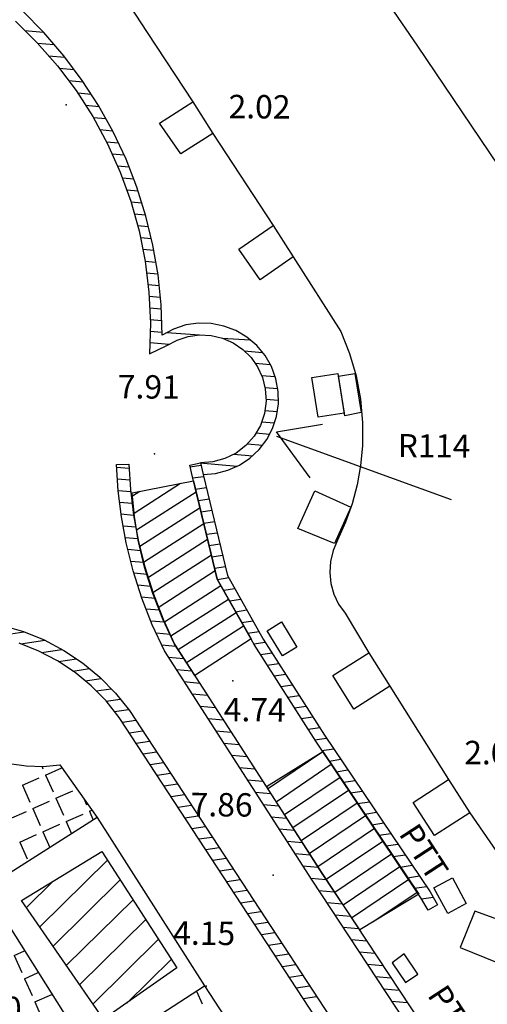
# Model space of a CAD drawing. Extents: x 805541 to 881156, y 78151 to 153766.
# Drawn here: x 843390 to 843405, y 116107 to 116139 of the extents above; entities that cross this region are included whole.
import ezdxf
from ezdxf.enums import TextEntityAlignment as Align

# ---------------------------------------------------------------- set-up
doc = ezdxf.new("R2010")
doc.units = 0
doc.layers.add('0_Xref topo', color=252, linetype='Continuous')
doc.layers.add('ALTITUDE', color=3, linetype='Continuous')
doc.styles.add('ROMANS', font='ROMANC')
doc.styles.get("Standard").update_dxf_attribs({"font": 'Arial.ttf'})

# ---------------------------------------------------------------- blocks, each defined once
blk = doc.blocks.new('*X23')
at = {"color": 0}
for p, q in [((1891516.316, 3125991.052), (1891518.518, 3125993.218)), ((1891515.883, 3125991.679), (1891516.754, 3125992.535)), ((1891516.749, 3125990.426), (1891518.933, 3125992.575)), ((1891517.182, 3125989.8), (1891519.348, 3125991.931)), ((1891517.615, 3125989.174), (1891519.764, 3125991.288)), ((1891518.048, 3125988.547), (1891520.179, 3125990.644)), ((1891519.143, 3125988.573), (1891520.594, 3125990.001))]:
    blk.add_line(p, q, dxfattribs=at)
blk = doc.blocks.new('TCPOINT')
blk.add_point((0, 0))
at = {"oblique": 18}
for tag, p, height in [('ALT', (0.6, 0.6), 0.76), ('MAT', (0.6, -1.2), 0.75)]:
    blk.add_attdef(tag, p, '', height=height, dxfattribs=at)
blk = doc.blocks.new('*X25')
at = {"color": 0}
for p, q in [((1891518.815, 3126005.979), (1891519.218, 3126005.944)), ((1891518.84, 3126005.601), (1891519.243, 3126005.566)), ((1891518.865, 3126005.222), (1891519.272, 3126005.187)), ((1891518.912, 3126004.842), (1891519.32, 3126004.806)), ((1891518.96, 3126004.461), (1891519.368, 3126004.426)), ((1891519.025, 3126004.079), (1891519.439, 3126004.043)), ((1891519.096, 3126003.696), (1891519.509, 3126003.66)), ((1891519.18, 3126003.313), (1891519.602, 3126003.276)), ((1891519.276, 3126002.928), (1891519.697, 3126002.891)), ((1891519.377, 3126002.543), (1891519.808, 3126002.505)), ((1891519.5, 3126002.156), (1891519.93, 3126002.118)), ((1891519.62, 3126001.769), (1891520.063, 3126001.73)), ((1891519.772, 3126001.379), (1891520.213, 3126001.341)), ((1891519.924, 3126000.989), (1891520.37, 3126000.951)), ((1891520.097, 3126000.598), (1891520.55, 3126000.559)), ((1891520.28, 3126000.206), (1891520.743, 3126000.166)), ((1891520.5, 3125999.81), (1891521, 3125999.767)), ((1891520.757, 3125999.412), (1891521.256, 3125999.368)), ((1891521.014, 3125999.013), (1891521.513, 3125998.969)), ((1891521.271, 3125998.614), (1891521.77, 3125998.571)), ((1891521.527, 3125998.215), (1891522.027, 3125998.172)), ((1891521.784, 3125997.817), (1891522.284, 3125997.773)), ((1891522.041, 3125997.418), (1891522.541, 3125997.374)), ((1891522.298, 3125997.019), (1891522.798, 3125996.976)), ((1891522.555, 3125996.62), (1891523.055, 3125996.577)), ((1891522.812, 3125996.222), (1891523.312, 3125996.178)), ((1891523.069, 3125995.823), (1891523.569, 3125995.78)), ((1891523.326, 3125995.424), (1891523.826, 3125995.381)), ((1891523.583, 3125995.025), (1891524.083, 3125994.982)), ((1891523.84, 3125994.627), (1891524.34, 3125994.583)), ((1891524.097, 3125994.228), (1891524.596, 3125994.185)), ((1891524.354, 3125993.829), (1891524.853, 3125993.786)), ((1891524.611, 3125993.431), (1891525.11, 3125993.387)), ((1891524.867, 3125993.032), (1891525.367, 3125992.988)), ((1891525.124, 3125992.633), (1891525.627, 3125992.589)), ((1891525.387, 3125992.234), (1891525.891, 3125992.19)), ((1891525.65, 3125991.835), (1891526.154, 3125991.791)), ((1891525.914, 3125991.435), (1891526.418, 3125991.392)), ((1891526.177, 3125991.036), (1891526.681, 3125990.992)), ((1891526.441, 3125990.637), (1891526.945, 3125990.593)), ((1891526.704, 3125990.237), (1891527.208, 3125990.194)), ((1891526.968, 3125989.838), (1891527.472, 3125989.794)), ((1891527.231, 3125989.439), (1891527.735, 3125989.395)), ((1891527.495, 3125989.039), (1891527.999, 3125988.996)), ((1891527.758, 3125988.64), (1891528.262, 3125988.596))]:
    blk.add_line(p, q, dxfattribs=at)
blk = doc.blocks.new('*X26')
at = {"color": 0}
for p, q in [((1891514.81, 3126000.484), (1891515.8, 3126000.633)), ((1891515.704, 3126000.239), (1891516.48, 3126000.356)), ((1891516.37, 3125999.96), (1891517.039, 3126000.06)), ((1891516.924, 3125999.664), (1891517.514, 3125999.752)), ((1891517.39, 3125999.355), (1891517.933, 3125999.436)), ((1891517.791, 3125999.036), (1891518.312, 3125999.114)), ((1891518.151, 3125998.71), (1891518.638, 3125998.784)), ((1891518.477, 3125998.38), (1891518.932, 3125998.449)), ((1891518.75, 3125998.042), (1891519.203, 3125998.11)), ((1891519.003, 3125997.701), (1891519.434, 3125997.765)), ((1891519.229, 3125997.355), (1891519.66, 3125997.42)), ((1891519.455, 3125997.01), (1891519.886, 3125997.075)), ((1891519.681, 3125996.665), (1891520.112, 3125996.73)), ((1891519.907, 3125996.32), (1891520.339, 3125996.384)), ((1891520.133, 3125995.974), (1891520.565, 3125996.039)), ((1891520.359, 3125995.629), (1891520.791, 3125995.694)), ((1891520.585, 3125995.284), (1891521.017, 3125995.349)), ((1891520.811, 3125994.938), (1891521.243, 3125995.003)), ((1891521.037, 3125994.593), (1891521.469, 3125994.658)), ((1891521.263, 3125994.248), (1891521.695, 3125994.313)), ((1891521.49, 3125993.903), (1891521.921, 3125993.967)), ((1891521.716, 3125993.557), (1891522.147, 3125993.622)), ((1891521.942, 3125993.212), (1891522.373, 3125993.277)), ((1891522.168, 3125992.867), (1891522.599, 3125992.932)), ((1891522.394, 3125992.522), (1891522.826, 3125992.586)), ((1891522.62, 3125992.176), (1891523.052, 3125992.241)), ((1891522.846, 3125991.831), (1891523.278, 3125991.896)), ((1891523.072, 3125991.486), (1891523.504, 3125991.551)), ((1891523.298, 3125991.141), (1891523.73, 3125991.205)), ((1891523.524, 3125990.795), (1891523.956, 3125990.86)), ((1891523.75, 3125990.45), (1891524.182, 3125990.515)), ((1891523.977, 3125990.105), (1891524.408, 3125990.17)), ((1891524.203, 3125989.759), (1891524.634, 3125989.824)), ((1891524.429, 3125989.414), (1891524.86, 3125989.479)), ((1891524.655, 3125989.069), (1891525.086, 3125989.134)), ((1891524.881, 3125988.724), (1891525.313, 3125988.788))]:
    blk.add_line(p, q, dxfattribs=at)
blk = doc.blocks.new('*X27')
at = {"color": 0}
for p, q in [((1891521.21, 3126005.995), (1891521.557, 3126006.047)), ((1891521.294, 3126005.629), (1891521.641, 3126005.681)), ((1891521.383, 3126005.263), (1891521.73, 3126005.315)), ((1891521.471, 3126004.897), (1891521.818, 3126004.949)), ((1891521.559, 3126004.531), (1891521.907, 3126004.583)), ((1891521.648, 3126004.165), (1891521.996, 3126004.217)), ((1891521.736, 3126003.799), (1891522.084, 3126003.851)), ((1891521.824, 3126003.433), (1891522.173, 3126003.485)), ((1891521.913, 3126003.067), (1891522.261, 3126003.119)), ((1891522.001, 3126002.701), (1891522.35, 3126002.754)), ((1891522.089, 3126002.335), (1891522.462, 3126002.391)), ((1891522.287, 3126001.986), (1891522.658, 3126002.041)), ((1891522.484, 3126001.636), (1891522.855, 3126001.692)), ((1891522.681, 3126001.286), (1891523.051, 3126001.342)), ((1891522.877, 3126000.937), (1891523.248, 3126000.992)), ((1891523.074, 3126000.587), (1891523.444, 3126000.643)), ((1891523.27, 3126000.237), (1891523.648, 3126000.294)), ((1891523.491, 3125999.891), (1891523.869, 3125999.948)), ((1891523.712, 3125999.545), (1891524.09, 3125999.602)), ((1891523.933, 3125999.199), (1891524.311, 3125999.256)), ((1891524.154, 3125998.853), (1891524.531, 3125998.91)), ((1891524.375, 3125998.507), (1891524.752, 3125998.564)), ((1891524.597, 3125998.161), (1891524.973, 3125998.218)), ((1891524.818, 3125997.815), (1891525.194, 3125997.871)), ((1891525.039, 3125997.469), (1891525.415, 3125997.525)), ((1891525.259, 3125997.123), (1891525.638, 3125997.18)), ((1891525.49, 3125996.778), (1891525.87, 3125996.835)), ((1891525.722, 3125996.434), (1891526.102, 3125996.491)), ((1891525.953, 3125996.089), (1891526.335, 3125996.147)), ((1891526.185, 3125995.745), (1891526.567, 3125995.802)), ((1891526.416, 3125995.401), (1891526.799, 3125995.458)), ((1891526.648, 3125995.056), (1891527.031, 3125995.114)), ((1891526.879, 3125994.712), (1891527.263, 3125994.769)), ((1891527.111, 3125994.367), (1891527.495, 3125994.425)), ((1891527.342, 3125994.023), (1891527.727, 3125994.08)), ((1891527.573, 3125993.678), (1891527.959, 3125993.736)), ((1891527.805, 3125993.334), (1891528.191, 3125993.392)), ((1891528.036, 3125992.989), (1891528.423, 3125993.047)), ((1891528.268, 3125992.645), (1891528.655, 3125992.703)), ((1891528.499, 3125992.3), (1891528.887, 3125992.359)), ((1891528.728, 3125991.955), (1891529.102, 3125992.012))]:
    blk.add_line(p, q, dxfattribs=at)
blk = doc.blocks.new('*X28')
at = {"color": 0}
for p, q in [((1891516.383, 3125996.263), (1891516.417, 3125996.185)), ((1891516.508, 3125995.979), (1891517.038, 3125996.213)), ((1891515.753, 3125995.646), (1891516.302, 3125995.888)), ((1891516.508, 3125995.979), (1891516.751, 3125995.431)), ((1891515.753, 3125995.646), (1891515.996, 3125995.097)), ((1891516.842, 3125995.225), (1891517.39, 3125995.467)), ((1891516.842, 3125995.225), (1891517.084, 3125994.676)), ((1891517.747, 3125995.216), (1891517.839, 3125995.009)), ((1891516.087, 3125994.891), (1891516.636, 3125995.134)), ((1891516.087, 3125994.891), (1891516.329, 3125994.342)), ((1891515.332, 3125994.558), (1891515.881, 3125994.8)), ((1891517.175, 3125994.47), (1891517.724, 3125994.713)), ((1891517.93, 3125994.803), (1891518.014, 3125994.841)), ((1891517.93, 3125994.803), (1891518.056, 3125994.517)), ((1891516.42, 3125994.137), (1891516.969, 3125994.379)), ((1891517.175, 3125994.47), (1891517.352, 3125994.07)), ((1891515.666, 3125993.803), (1891516.214, 3125994.046)), ((1891516.42, 3125994.137), (1891516.648, 3125993.622)), ((1891515.666, 3125993.803), (1891515.908, 3125993.254)), ((1891515.49, 3125990.118), (1891515.825, 3125990.266)), ((1891515.49, 3125990.118), (1891515.733, 3125989.569)), ((1891515.823, 3125989.363), (1891516.27, 3125989.561)), ((1891515.823, 3125989.363), (1891516.066, 3125988.814)), ((1891516.157, 3125988.609), (1891516.706, 3125988.851)), ((1891521.412, 3125988.962), (1891521.594, 3125988.551)), ((1891516.157, 3125988.609), (1891516.399, 3125988.06))]:
    blk.add_line(p, q, dxfattribs=at)
blk = doc.blocks.new('Topo')
at = {"layer": '0_Xref topo'}
for p, q in [((-129.667, -112.646), (-129.059, -112.699)), ((-129.248, -113.059), (-128.706, -113.106)), ((-128.891, -113.466), (-128.361, -113.512)), ((-128.544, -113.873), (-128.06, -113.915)), ((-128.24, -114.275), (-127.764, -114.317)), ((-127.946, -114.677), (-127.506, -114.716)), ((-127.69, -115.076), (-127.25, -115.114)), ((-127.437, -115.474), (-127.031, -115.51)), ((-127.222, -115.869), (-126.812, -115.905)), ((-127.008, -116.264), (-126.624, -116.298)), ((-126.826, -116.657), (-126.44, -116.69)), ((-126.651, -117.048), (-126.276, -117.081)), ((-126.493, -117.438), (-126.125, -117.47)), ((-126.352, -117.827), (-125.982, -117.859)), ((-126.213, -118.216), (-125.861, -118.246)), ((-126.105, -118.601), (-125.74, -118.633)), ((-125.997, -118.987), (-125.644, -119.018)), ((-125.907, -119.371), (-125.551, -119.402)), ((-125.83, -119.754), (-125.47, -119.786)), ((-125.754, -120.138), (-125.405, -120.168)), ((-125.706, -120.518), (-125.34, -120.55)), ((-125.66, -120.899), (-125.299, -120.93)), ((-125.623, -121.278), (-125.261, -121.31)), ((-125.604, -121.656), (-125.231, -121.689)), ((-125.586, -122.034), (-125.218, -122.066)), ((-125.587, -122.411), (-125.206, -122.444)), ((-125.048, -122.457), (-123.981, -122.537)), ((-125.597, -122.786), (-124.971, -122.84)), ((-123.238, -122.643), (-122.347, -122.692)), ((-122.534, -123.052), (-121.94, -123.104)), ((-122.18, -123.459), (-121.684, -123.502)), ((-121.97, -123.854), (-121.527, -123.892)), ((-121.858, -124.24), (-121.444, -124.276)), ((-121.826, -124.619), (-121.423, -124.654)), ((-121.863, -124.992), (-121.459, -125.028)), ((-121.969, -125.36), (-121.553, -125.396)), ((-121.486, -125.685), (-119.992, -125.433)), ((-120.393, -127.177), (-121.486, -125.685)), ((-122.151, -125.72), (-121.71, -125.759)), ((-121.488, -125.827), (-115.81, -127.884)), ((-122.428, -126.073), (-121.94, -126.115)), ((-122.87, -126.411), (-122.267, -126.463)), ((-123.979, -126.691), (-122.759, -126.797))]:
    blk.add_line(p, q, dxfattribs=at)
at = {"layer": '0_Xref topo', "linetype": 'Continuous'}
for points in [[(-134.53, -86.82), (-128.728, -95.757), (-126.928, -98.464), (-122.933, -104.353), (-116.896, -113.156), (-109.614, -123.955), (-105, -130.923)], [(-126.444, -111.548), (-125.683, -112.715), (-124.201, -114.967), (-123.549, -115.992), (-121.594, -118.978), (-120.942, -120.003), (-119.391, -122.426), (-119.109, -123.135), (-118.896, -123.868), (-118.754, -124.618), (-118.686, -125.379), (-118.691, -126.142), (-118.753, -126.776), (-118.864, -127.404), (-119.026, -128.021), (-119.238, -128.622), (-119.496, -129.205), (-119.496, -129.205), (-119.643, -129.538), (-119.73, -129.891), (-119.755, -130.253), (-119.718, -130.612), (-119.619, -130.958), (-119.464, -131.284), (-119.255, -131.577), (-118.486, -132.864), (-117.795, -133.949), (-115.889, -136.975), (-115.198, -138.061), (-114.12, -139.629)], [(-147.529, -112.158), (-141.001, -122.261), (-132.694, -135.099), (-132.242, -135.504), (-131.741, -135.85), (-131.203, -136.131), (-130.691, -136.325), (-130.16, -136.46), (-129.618, -136.536), (-129.071, -136.55), (-128.526, -136.503), (-127.309, -138.213), (-130.948, -140.523), (-127.463, -146.042), (-123.823, -143.681), (-116.771, -154.489)], [(-130.317, -131.993), (-129.711, -132.173), (-129.036, -132.445), (-128.392, -132.786), (-127.787, -133.189), (-127.226, -133.654), (-126.716, -134.172), (-126.261, -134.741), (-115.701, -150.867)], [(-116.033, -151.084), (-126.593, -134.958), (-127.023, -134.426), (-127.505, -133.94), (-128.033, -133.505), (-128.603, -133.127), (-129.209, -132.808), (-129.844, -132.552)], [(-110.97, -154.426), (-120.326, -140.249), (-125.125, -132.8), (-125.52, -131.954), (-125.859, -131.085), (-126.141, -130.196), (-126.367, -129.29), (-126.523, -128.448), (-126.629, -127.601), (-126.687, -126.747), (-126.286, -126.73), (-126.231, -127.56), (-126.128, -128.386), (-125.976, -129.203), (-125.76, -130.074), (-125.49, -130.93), (-125.168, -131.768), (-124.794, -132.583), (-119.994, -140.032), (-110.638, -154.208)], [(-126.109, -128.322), (-124.601, -127.354)], [(-126.165, -127.761), (-125.924, -127.613)], [(-126.034, -128.872), (-124.094, -127.628)], [(-125.928, -129.393), (-123.968, -128.139)], [(-125.802, -129.914), (-123.842, -128.66)], [(-125.676, -130.425), (-123.726, -129.171)], [(-125.5, -130.907), (-123.6, -129.682)], [(-125.334, -131.388), (-123.474, -130.193)], [(-125.128, -131.86), (-123.288, -130.675)], [(-124.922, -132.312), (-123.042, -131.117)], [(-124.685, -132.754), (-122.795, -131.549)], [(-124.408, -133.176), (-122.559, -131.981)], [(-121.772, -137.277), (-119.982, -136.072)], [(-121.495, -137.7), (-119.705, -136.484)], [(-121.228, -138.112), (-119.419, -136.906)], [(-120.952, -138.534), (-119.142, -137.319)], [(-120.685, -138.956), (-118.865, -137.731)], [(-120.419, -139.378), (-118.589, -138.143)], [(-127.309, -138.213), (-123.823, -143.681)], [(-120.142, -139.801), (-118.302, -138.555)], [(-119.865, -140.213), (-118.025, -138.978)], [(-119.589, -140.635), (-117.749, -139.39)], [(-119.322, -141.047), (-117.472, -139.802)], [(-119.045, -141.47), (-117.185, -140.215)], [(-118.347, -141.605), (-116.909, -140.637)]]:
    blk.add_lwpolyline(points, dxfattribs=at)
at = {"layer": '0_Xref topo'}
for points in [[(-123.956, -126.689), (-123.869, -127.07), (-123.461, -127.035), (-123.065, -126.932), (-122.691, -126.766), (-122.35, -126.54), (-122.05, -126.26), (-121.803, -125.935), (-121.612, -125.572), (-121.483, -125.183), (-121.421, -124.779), (-121.427, -124.37), (-121.503, -123.958), (-121.648, -123.566), (-121.857, -123.204), (-122.124, -122.882), (-122.443, -122.61), (-122.802, -122.396), (-123.192, -122.247), (-123.602, -122.165), (-124.02, -122.154), (-124.435, -122.214), (-124.833, -122.344), (-125.202, -122.539), (-125.236, -121.562), (-125.334, -120.589), (-125.498, -119.624), (-125.727, -118.674), (-126.02, -117.74), (-126.374, -116.829), (-126.79, -115.944), (-127.264, -115.089), (-127.796, -114.268), (-128.395, -113.467), (-129.048, -112.709), (-129.751, -111.999)], [(-129.972, -112.347), (-129.259, -113.047), (-128.6, -113.798), (-127.998, -114.596), (-127.454, -115.442), (-126.974, -116.326), (-126.563, -117.245), (-126.22, -118.19), (-125.949, -119.16), (-125.752, -120.146), (-125.629, -121.145), (-125.58, -122.15), (-125.607, -123.156), (-125.045, -122.88), (-124.714, -122.702), (-124.355, -122.586), (-123.981, -122.537), (-123.605, -122.556), (-123.238, -122.643), (-122.893, -122.795), (-122.581, -123.005), (-122.312, -123.27), (-122.097, -123.578), (-121.94, -123.921), (-121.847, -124.286), (-121.822, -124.69), (-121.877, -125.091), (-122.008, -125.474), (-122.211, -125.824), (-122.477, -126.129), (-122.798, -126.376), (-123.162, -126.555), (-123.552, -126.661), (-123.956, -126.689)]]:
    blk.add_lwpolyline(points, dxfattribs=at)
at = {"layer": '0_Xref topo', "linetype": 'Continuous'}
for points in [[(-123.549, -115.992), (-124.595, -116.654), (-125.287, -115.658), (-124.201, -114.967)], [(-120.942, -120.003), (-122.018, -120.745), (-122.71, -119.749), (-121.594, -118.978)], [(-119.492, -123.785), (-119.283, -125.077), (-120.124, -125.21), (-120.333, -123.918)], [(-118.942, -123.79), (-118.733, -125.051), (-119.264, -125.167), (-119.473, -123.875)], [(-123.956, -126.689), (-123.869, -127.07), (-123.076, -130.346), (-121.912, -132.416), (-119.918, -135.542), (-116.489, -140.63), (-116.252, -141.052), (-116.553, -141.22), (-116.79, -140.818), (-120.209, -135.73), (-122.214, -132.594), (-123.407, -130.474), (-124.21, -127.147), (-124.297, -126.766)], [(-124.142, -133.598), (-124.794, -132.583), (-125.181, -131.772), (-125.508, -130.936), (-125.774, -130.078), (-125.976, -129.203), (-126.099, -128.435), (-126.174, -127.661), (-124.181, -127.277), (-123.407, -130.474), (-122.312, -132.413)], [(-119.068, -128.129), (-119.597, -129.315), (-120.793, -128.825), (-120.243, -127.599)], [(-121.318, -131.861), (-120.824, -132.675), (-121.287, -132.961), (-121.79, -132.147)], [(-119.652, -133.594), (-118.486, -132.864), (-117.795, -133.949), (-118.971, -134.69)], [(-119.982, -136.072), (-116.859, -140.707), (-118.779, -141.862), (-119.994, -140.032), (-121.811, -137.207)], [(-117.045, -137.726), (-115.889, -136.975), (-115.198, -138.061), (-116.344, -138.801)], [(-127.158, -139.314), (-124.719, -143.094), (-127.102, -144.764), (-129.771, -140.903)], [(-115.765, -140.176), (-115.322, -141.01), (-115.914, -141.335), (-116.368, -140.501)], [(-114.307, -142.918), (-113.817, -141.702), (-115.034, -141.252), (-115.513, -142.438)], [(-116.89, -143.297), (-117.335, -142.643), (-117.727, -142.93), (-117.292, -143.574)]]:
    blk.add_lwpolyline(points, close=True, dxfattribs=at)
at = {"layer": '0_Xref topo'}
for name in ['*X28', '*X26', '*X25', '*X27']:
    blk.add_blockref(name, (-1891645.495, -3126132.812), dxfattribs=at)
ref = blk.add_blockref('TCPOINT', (-128.322, -115.063), dxfattribs=dict(at, xscale=0.9999924407999087, yscale=0.9999924407999087, rotation=359.5358763264875))
ref.add_attrib('ALT', '8.00', (-132.101, -114.988), dxfattribs={"layer": 'ALTITUDE', "height": 0.76, "rotation": 359.5359, "oblique": 18})
ref = blk.add_blockref('TCPOINT', (-123.549, -115.992), dxfattribs=dict(at, xscale=0.9999924412655546, yscale=0.9999924412655546, rotation=359.5358763267036))
ref.add_attrib('ALT', '2.02', (-123.045, -115.496), dxfattribs={"layer": 'ALTITUDE', "height": 0.76, "rotation": 359.5359, "oblique": 18})
ref = blk.add_blockref('TCPOINT', (-125.454, -126.397), dxfattribs=dict(at, xscale=0.9999924461472933, yscale=0.9999924461472933, rotation=359.5358763823325))
ref.add_attrib('ALT', '7.91', (-126.644, -124.595), dxfattribs={"layer": 'ALTITUDE', "height": 0.76, "rotation": 359.5359, "oblique": 18})
ref = blk.add_blockref('TCPOINT', (-122.903, -133.768), dxfattribs=dict(at, xscale=0.9999924496622711, yscale=0.9999924496622711, rotation=359.5358762238749))
ref.add_attrib('ALT', '4.74', (-123.2, -135.082), dxfattribs={"layer": 'ALTITUDE', "height": 0.76, "rotation": 359.5359, "oblique": 18})
ref = blk.add_blockref('TCPOINT', (-115.889, -136.975), dxfattribs=dict(at, xscale=0.9999924512844875, yscale=0.9999924512844875, rotation=359.5358762779908))
ref.add_attrib('ALT', '2.05', (-115.385, -136.479), dxfattribs={"layer": 'ALTITUDE', "height": 0.76, "rotation": 359.5359, "oblique": 18})
ref = blk.add_blockref('TCPOINT', (-121.594, -140.089), dxfattribs=dict(at, xscale=0.9999924524561471, yscale=0.9999924524561471, rotation=359.5358762251716))
ref.add_attrib('ALT', '7.86', (-124.277, -138.168), dxfattribs={"layer": 'ALTITUDE', "height": 0.76, "rotation": 359.5359, "oblique": 18})
at = {"layer": '0_Xref topo', "linetype": 'Continuous'}
blk.add_blockref('*X23', (-1891645.495, -3126132.812), dxfattribs=at)
at = {"layer": '0_Xref topo'}
ref = blk.add_blockref('TCPOINT', (-123.774, -143.691), dxfattribs=dict(at, xscale=0.9999924540481877, yscale=0.9999924540481877, rotation=359.5358764927255))
ref.add_attrib('ALT', '4.15', (-124.844, -142.341), dxfattribs={"layer": 'ALTITUDE', "height": 0.76, "rotation": 359.5359, "oblique": 18})
ref = blk.add_blockref('TCPOINT', (-130.115, -146.34), dxfattribs=dict(at, xscale=0.9999924549945679, yscale=0.9999924549945679, rotation=359.5358763864388))
ref.add_attrib('ALT', '5.50', (-131.785, -144.779), dxfattribs={"layer": 'ALTITUDE', "height": 0.76, "rotation": 359.5359, "oblique": 18})
at = {"layer": '0_Xref topo', "style": 'ROMANS'}
blk.add_text('R114', height=0.75, rotation=359.5359, dxfattribs=at).set_placement((-117.542, -126.504, 1.492))
at = {"layer": '0_Xref topo', "oblique": 18}
for p in [(-117.212, -138.534), (-116.284, -143.772)]:
    blk.add_text('PTT', height=0.76, rotation=303.0995, dxfattribs=at).set_placement(p, align=Align.MIDDLE_LEFT)

msp = doc.modelspace()

# ---------------------------------------------------------------- linework, layer by layer
msp.add_circle((843348.6504, 115958.4565), 37807.8032)

# ---------------------------------------------------------------- block references
msp.add_blockref('Topo', (843519.8969, 116251.0559))

doc.saveas('drawing.dxf')
